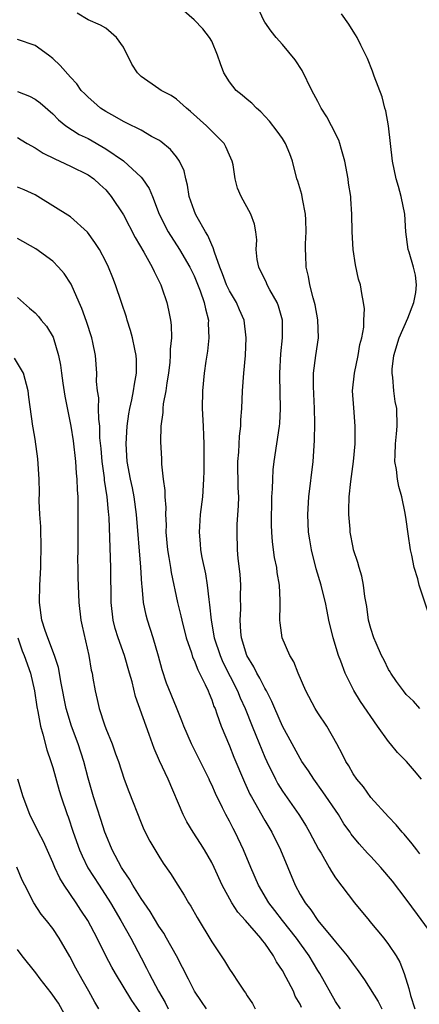
# Model space of a CAD drawing. Units: inches. Extents: x 2628000 to 2631000, y 1518000 to 1519950.
# Drawn here: x 2628873 to 2628918, y 1518932 to 1519043 of the extents above; entities that cross this region are included whole.
import ezdxf

# ---------------------------------------------------------------- set-up
doc = ezdxf.new("R2010")
doc.units = ezdxf.units.IN
doc.header["$MEASUREMENT"] = 0
doc.layers.add('LD26281518_2ft', color=123, linetype='Continuous')

msp = doc.modelspace()

# ---------------------------------------------------------------- linework, layer by layer
at = {"layer": 'LD26281518_2ft'}
for points, elevation in [([(2628918.74, 1518957), (2628917.95, 1518957.95), (2628917.06, 1518959), (2628916.03, 1518960.03), (2628915.24, 1518961), (2628915, 1518961.28), (2628913.75, 1518963), (2628911.82, 1518965.82), (2628911.07, 1518967.07), (2628910.11, 1518969), (2628909.62, 1518970.38), (2628909.36, 1518971), (2628908.75, 1518973), (2628908.27, 1518975), (2628908.05, 1518976.05), (2628907.87, 1518977), (2628907.51, 1518978.49), (2628907.38, 1518979), (2628906.83, 1518980.83), (2628906.28, 1518983), (2628906.12, 1518984.12), (2628905.97, 1518985), (2628905.88, 1518987), (2628905.99, 1518989), (2628906.48, 1518993), (2628906.65, 1518995.35), (2628906.68, 1518997.32), (2628906.64, 1518999), (2628906.51, 1519001.49), (2628906.52, 1519003), (2628906.78, 1519005), (2628907.07, 1519007), (2628907.02, 1519009.02), (2628906.71, 1519010.71), (2628906.65, 1519011), (2628906.48, 1519011.52), (2628906.11, 1519013), (2628905.95, 1519013.95), (2628905.7, 1519015), (2628905.66, 1519016.34), (2628905.62, 1519017), (2628905.63, 1519017.63), (2628905.7, 1519019), (2628905.64, 1519020.36), (2628905.63, 1519021), (2628905.27, 1519022.73), (2628905.2, 1519023.2), (2628904.74, 1519024.74), (2628904.64, 1519025), (2628904.14, 1519027), (2628903.83, 1519027.83), (2628903.36, 1519029), (2628903, 1519029.55), (2628902.4, 1519030.4), (2628901.53, 1519031.53), (2628900.57, 1519032.57), (2628900.05, 1519033), (2628899.55, 1519033.55), (2628899, 1519033.98), (2628898.45, 1519034.45), (2628897.76, 1519035), (2628897, 1519035.97), (2628896.38, 1519037), (2628896, 1519038), (2628895.65, 1519039), (2628895, 1519040.59), (2628894.75, 1519041), (2628893.98, 1519041.98), (2628893, 1519043.01), (2628891, 1519044.73)], 8628), ([(2628918.55, 1518965), (2628917.83, 1518965.83), (2628917, 1518966.62), (2628916.71, 1518967), (2628915.93, 1518968.07), (2628915.28, 1518969), (2628915.18, 1518969.18), (2628915, 1518969.44), (2628914.5, 1518970.5), (2628914.23, 1518971), (2628913.6, 1518972.4), (2628913.36, 1518973), (2628913, 1518974.08), (2628912.76, 1518975), (2628912.55, 1518976.55), (2628912.32, 1518977.68), (2628912.17, 1518979), (2628912, 1518980), (2628911.67, 1518981), (2628911.54, 1518981.54), (2628911.06, 1518983), (2628911, 1518983.26), (2628910.68, 1518985), (2628910.67, 1518985.33), (2628910.5, 1518987), (2628910.53, 1518987.47), (2628910.54, 1518989), (2628910.73, 1518990.73), (2628911.03, 1518992.97), (2628911.22, 1518995), (2628911.23, 1518995.23), (2628911.24, 1518997), (2628911.07, 1518999.07), (2628910.95, 1519001), (2628911.17, 1519003), (2628911.59, 1519005), (2628911.78, 1519006.22), (2628911.98, 1519007), (2628912.2, 1519008.2), (2628912.21, 1519009), (2628912.28, 1519010.28), (2628912.19, 1519011), (2628911.99, 1519012.01), (2628911.82, 1519013), (2628911.62, 1519013.62), (2628911.26, 1519015.26), (2628911, 1519017), (2628910.9, 1519019), (2628910.87, 1519021), (2628910.74, 1519022.74), (2628910.73, 1519023), (2628910.49, 1519024.49), (2628910.43, 1519025), (2628910.07, 1519027), (2628909.67, 1519028.33), (2628909.51, 1519029), (2628909.38, 1519029.38), (2628908.57, 1519031), (2628908.02, 1519032.02), (2628907.39, 1519033), (2628907, 1519033.74), (2628906.57, 1519034.57), (2628906.34, 1519035), (2628905.24, 1519037.24), (2628904.46, 1519038.46), (2628903, 1519040.19), (2628902.29, 1519041), (2628901.73, 1519041.73), (2628901, 1519042.75), (2628900.86, 1519043), (2628899.95, 1519045)], 8630), ([(2628918.57, 1518948.57), (2628918.2, 1518949), (2628917.69, 1518949.69), (2628916.77, 1518950.77), (2628916.54, 1518951), (2628915.86, 1518951.86), (2628915, 1518952.74), (2628913, 1518954.95), (2628912.16, 1518956.16), (2628911.41, 1518957), (2628911, 1518957.6), (2628910.52, 1518958.52), (2628910.19, 1518959), (2628909.81, 1518959.81), (2628909.17, 1518961), (2628908.02, 1518963), (2628907, 1518964.52), (2628906.71, 1518965), (2628905.64, 1518967), (2628904.77, 1518969), (2628904.3, 1518970.3), (2628903.83, 1518971), (2628902.96, 1518973), (2628902.73, 1518974.73), (2628902.71, 1518975), (2628902.73, 1518976.73), (2628902.76, 1518977.24), (2628902.68, 1518979), (2628902.41, 1518980.41), (2628902.36, 1518981), (2628902.11, 1518982.11), (2628901.87, 1518983.87), (2628901.79, 1518985), (2628901.77, 1518985.77), (2628901.76, 1518987), (2628901.8, 1518987.8), (2628901.82, 1518989), (2628901.89, 1518989.89), (2628901.91, 1518991), (2628901.96, 1518992.04), (2628902.08, 1518993), (2628902.67, 1518997), (2628902.7, 1518997.3), (2628902.8, 1518999), (2628902.69, 1519002.69), (2628902.69, 1519003), (2628902.82, 1519005.18), (2628903.02, 1519007), (2628903, 1519009), (2628902.56, 1519010.56), (2628902.39, 1519011), (2628901.57, 1519012.43), (2628901.28, 1519013), (2628901.21, 1519013.21), (2628900.32, 1519015), (2628900.14, 1519015.86), (2628900.03, 1519017), (2628900.09, 1519018.09), (2628899.99, 1519019), (2628899.85, 1519019.85), (2628899.44, 1519021), (2628898.32, 1519023), (2628897.93, 1519023.93), (2628897.67, 1519025), (2628897.41, 1519026.59), (2628897.31, 1519027), (2628897, 1519027.66), (2628896.61, 1519028.61), (2628896.39, 1519029), (2628894.41, 1519031), (2628892.61, 1519032.61), (2628892.14, 1519033), (2628891, 1519034.01), (2628890.41, 1519034.41), (2628889.28, 1519035), (2628889, 1519035.18), (2628887, 1519036.59), (2628886.58, 1519037), (2628885.96, 1519037.96), (2628885, 1519039.91), (2628884.23, 1519041), (2628883, 1519042.07), (2628882.4, 1519042.4), (2628881.01, 1519043.01), (2628879.75, 1519043.75)], 8626), ([(2628919.6, 1518975.6), (2628918.48, 1518979), (2628918.32, 1518979.68), (2628917.92, 1518981), (2628917.64, 1518982.36), (2628917.49, 1518983), (2628917.22, 1518984.78), (2628917, 1518986.4), (2628916.88, 1518987.12), (2628916.51, 1518989), (2628916.17, 1518990.17), (2628916.03, 1518991), (2628915.92, 1518992.08), (2628915.74, 1518993), (2628915.75, 1518993.75), (2628915.8, 1518995), (2628915.9, 1518996.1), (2628916, 1518997), (2628915.95, 1518999), (2628915.78, 1518999.78), (2628915.61, 1519001), (2628915.49, 1519002.51), (2628915.41, 1519003), (2628915.43, 1519003.43), (2628915.61, 1519005), (2628916.23, 1519007), (2628917.21, 1519009.21), (2628917.89, 1519011), (2628918.11, 1519012.11), (2628918.19, 1519013), (2628918.08, 1519014.08), (2628917.84, 1519015), (2628917.33, 1519016.67), (2628917.25, 1519017), (2628916.98, 1519019), (2628916.84, 1519021), (2628916.45, 1519023), (2628916.14, 1519024.14), (2628915.87, 1519025), (2628915.45, 1519027), (2628915.25, 1519029), (2628915, 1519031), (2628914.69, 1519032.69), (2628914.59, 1519033), (2628914.28, 1519034.28), (2628913.4, 1519036.6), (2628913.2, 1519037.2), (2628912.63, 1519038.63), (2628911.86, 1519040.14), (2628911.45, 1519041), (2628911.29, 1519041.29), (2628911, 1519041.7), (2628910.52, 1519042.52), (2628909.68, 1519043.68)], 8632), ([(2628920.27, 1518939), (2628918.3, 1518941.7), (2628917, 1518943.43), (2628915.45, 1518945.45), (2628914.14, 1518947), (2628913, 1518948.27), (2628912.64, 1518948.64), (2628911.7, 1518949.7), (2628910.8, 1518950.8), (2628910.67, 1518951), (2628909.97, 1518951.97), (2628909.34, 1518953), (2628907.58, 1518955.58), (2628906.54, 1518957), (2628905.94, 1518957.94), (2628905.21, 1518959), (2628905, 1518959.35), (2628904.09, 1518961), (2628903, 1518963.03), (2628902.15, 1518965), (2628901.82, 1518965.82), (2628901.19, 1518967), (2628901.13, 1518967.13), (2628901, 1518967.33), (2628900.45, 1518968.45), (2628900.11, 1518969), (2628899.75, 1518969.75), (2628898.97, 1518971), (2628898.38, 1518973), (2628898.3, 1518973.7), (2628898.23, 1518975), (2628898.29, 1518976.29), (2628898.25, 1518977.75), (2628898.28, 1518979), (2628898.21, 1518980.21), (2628898.01, 1518981.99), (2628897.92, 1518983), (2628897.86, 1518985), (2628897.89, 1518985.89), (2628898.04, 1518987.96), (2628898.05, 1518989), (2628898.01, 1518990.01), (2628897.97, 1518993), (2628898.06, 1518994.06), (2628898.14, 1518995.86), (2628898.28, 1518997), (2628898.3, 1518997.7), (2628898.41, 1518999), (2628898.5, 1519001), (2628898.64, 1519003), (2628898.81, 1519005), (2628898.91, 1519007), (2628898.67, 1519009), (2628898.15, 1519010.15), (2628897.8, 1519011), (2628897, 1519012.31), (2628896.68, 1519013), (2628896.22, 1519014.22), (2628895.9, 1519015), (2628895.3, 1519016.7), (2628895.18, 1519017.18), (2628895, 1519017.52), (2628894.57, 1519018.57), (2628894.31, 1519019), (2628893.36, 1519020.64), (2628893.17, 1519021), (2628893, 1519021.41), (2628892.43, 1519023), (2628892.26, 1519024.26), (2628892.05, 1519025), (2628891.88, 1519025.88), (2628891.36, 1519027), (2628891, 1519027.49), (2628890.32, 1519028.32), (2628889.23, 1519029.23), (2628889, 1519029.38), (2628888.2, 1519029.8), (2628887, 1519030.5), (2628885.32, 1519031.32), (2628885, 1519031.47), (2628884.05, 1519032.05), (2628883, 1519032.6), (2628882.4, 1519033), (2628881.67, 1519033.67), (2628881, 1519034.23), (2628880.63, 1519034.63), (2628880.24, 1519035), (2628879.74, 1519035.74), (2628879, 1519036.5), (2628877.84, 1519037.84), (2628877, 1519038.63), (2628876.52, 1519039), (2628875, 1519040.08), (2628873, 1519040.77)], 8624), ([(2628873, 1519034.88), (2628874.37, 1519034.37), (2628875, 1519034.03), (2628875.58, 1519033.58), (2628877, 1519032.34), (2628877.66, 1519031.66), (2628878.5, 1519031), (2628880.01, 1519030.01), (2628881, 1519029.54), (2628883, 1519028.4), (2628885.02, 1519027.02), (2628887, 1519025.17), (2628887.15, 1519025), (2628887.91, 1519023.91), (2628888.29, 1519023), (2628889.06, 1519021), (2628890.06, 1519019), (2628891.37, 1519017), (2628892.51, 1519015), (2628893, 1519014.01), (2628893.69, 1519012.31), (2628894.16, 1519011), (2628894.28, 1519010.28), (2628894.62, 1519009), (2628894.61, 1519008.61), (2628894.66, 1519007), (2628894.52, 1519005.48), (2628894.33, 1519004.33), (2628894.15, 1519003), (2628893.95, 1519001), (2628893.93, 1518999), (2628894.04, 1518997), (2628894.06, 1518995.94), (2628894.11, 1518995), (2628894.11, 1518991.89), (2628894.08, 1518991), (2628893.95, 1518989), (2628893.7, 1518987), (2628893.61, 1518985.61), (2628893.56, 1518985), (2628893.68, 1518983.68), (2628893.73, 1518983), (2628893.88, 1518982.12), (2628894.28, 1518980.28), (2628894.48, 1518979), (2628894.66, 1518977.34), (2628894.76, 1518976.76), (2628894.94, 1518975), (2628895.29, 1518973), (2628895.95, 1518971), (2628896.27, 1518970.27), (2628897.91, 1518967), (2628898.22, 1518966.22), (2628898.79, 1518965), (2628899.59, 1518963), (2628899.98, 1518961.98), (2628901, 1518959.49), (2628901.22, 1518959), (2628902.2, 1518957), (2628902.48, 1518956.48), (2628903, 1518955.64), (2628903.26, 1518955.26), (2628904.85, 1518953), (2628905.68, 1518951.68), (2628906.08, 1518951), (2628907.09, 1518949.09), (2628907.37, 1518948.63), (2628908.31, 1518947), (2628908.55, 1518946.55), (2628909, 1518945.86), (2628911.15, 1518943), (2628912.81, 1518941), (2628912.9, 1518940.9), (2628914.47, 1518939), (2628915, 1518938.31), (2628915.87, 1518937), (2628916.29, 1518936.29), (2628916.78, 1518935), (2628917.32, 1518933.32), (2628917.49, 1518932.51), (2628917.99, 1518931)], 8622), ([(2628873, 1519029.69), (2628873.42, 1519029.42), (2628874.12, 1519029), (2628875, 1519028.52), (2628875.91, 1519027.91), (2628877.24, 1519027.24), (2628877.82, 1519027), (2628879, 1519026.44), (2628881, 1519025.45), (2628881.65, 1519025), (2628882.35, 1519024.35), (2628883, 1519023.74), (2628883.61, 1519023), (2628885, 1519020.9), (2628886.33, 1519018.33), (2628887.33, 1519016.67), (2628888.27, 1519015), (2628888.48, 1519014.48), (2628889.22, 1519013), (2628889.36, 1519012.64), (2628889.91, 1519011), (2628890.11, 1519010.11), (2628890.33, 1519009), (2628890.42, 1519008.42), (2628890.43, 1519007), (2628890.28, 1519005.72), (2628890.31, 1519005), (2628890.25, 1519004.25), (2628890.09, 1519003), (2628889.91, 1519001.91), (2628889.79, 1519001), (2628889.52, 1518999.52), (2628889.48, 1518999), (2628889.48, 1518998.52), (2628889.25, 1518997), (2628889.2, 1518995.2), (2628889.3, 1518993.3), (2628889.31, 1518992.69), (2628889.51, 1518991), (2628889.69, 1518989.69), (2628889.69, 1518989), (2628889.79, 1518987.79), (2628889.77, 1518987), (2628889.83, 1518985.83), (2628889.82, 1518985), (2628890, 1518983), (2628890.13, 1518982.13), (2628890.33, 1518981), (2628890.42, 1518980.42), (2628891.14, 1518977), (2628891.5, 1518975.5), (2628891.6, 1518975), (2628892.12, 1518973), (2628892.7, 1518971.31), (2628892.83, 1518970.83), (2628893, 1518970.49), (2628893.41, 1518969.41), (2628893.63, 1518969), (2628894.25, 1518967.75), (2628894.58, 1518967), (2628894.7, 1518966.7), (2628895, 1518965.99), (2628895.25, 1518965.25), (2628895.37, 1518965), (2628895.59, 1518964.41), (2628896.07, 1518963), (2628897, 1518960.79), (2628897.51, 1518959.51), (2628898.69, 1518956.69), (2628899.32, 1518955.32), (2628899.49, 1518955), (2628901, 1518952.32), (2628901.79, 1518951), (2628902.78, 1518949), (2628904.43, 1518945), (2628905, 1518943.97), (2628905.56, 1518943), (2628906.2, 1518942.2), (2628906.99, 1518941), (2628908.67, 1518939), (2628909, 1518938.58), (2628910.33, 1518937), (2628911, 1518936.06), (2628911.47, 1518935.47), (2628912.28, 1518934.28), (2628913.83, 1518931.83), (2628914.24, 1518931)], 8620), ([(2628909.57, 1518931), (2628909, 1518931.85), (2628907.23, 1518935), (2628907, 1518935.35), (2628906.01, 1518937), (2628904.59, 1518939), (2628903.02, 1518941), (2628902.15, 1518942.15), (2628901.48, 1518943), (2628900.28, 1518945), (2628899.43, 1518947), (2628898.61, 1518949), (2628897.64, 1518951), (2628897.41, 1518951.41), (2628897, 1518952.25), (2628896.59, 1518953), (2628896.23, 1518953.77), (2628895.41, 1518955.41), (2628895, 1518956.36), (2628894.79, 1518956.79), (2628894.7, 1518957), (2628892.71, 1518961), (2628891.85, 1518963), (2628891.62, 1518963.62), (2628891, 1518965.12), (2628889.89, 1518967.89), (2628889.38, 1518969.38), (2628888.96, 1518970.96), (2628888.37, 1518973), (2628887.73, 1518975), (2628887.58, 1518975.58), (2628887.29, 1518977), (2628887.12, 1518978.88), (2628887.09, 1518979.09), (2628886.97, 1518981.03), (2628886.5, 1518987), (2628886.22, 1518989), (2628886.02, 1518990.02), (2628885.8, 1518991), (2628885.42, 1518993), (2628885.31, 1518995), (2628885.43, 1518997), (2628885.62, 1518998.38), (2628885.73, 1518999), (2628885.95, 1518999.95), (2628886.14, 1519001), (2628886.24, 1519001.76), (2628886.48, 1519003), (2628886.48, 1519004.48), (2628886.46, 1519005), (2628886.29, 1519005.72), (2628886.03, 1519007), (2628885.82, 1519007.82), (2628885.43, 1519009), (2628885.34, 1519009.34), (2628884.8, 1519011), (2628884.11, 1519013), (2628883.8, 1519013.8), (2628883.31, 1519015), (2628883, 1519015.63), (2628882.29, 1519017), (2628881.78, 1519017.78), (2628880.94, 1519018.94), (2628879, 1519020.68), (2628875.32, 1519023), (2628875, 1519023.19), (2628873.76, 1519023.76), (2628873, 1519024.06)], 8618), ([(2628905.17, 1518931.17), (2628905, 1518931.53), (2628904.46, 1518932.46), (2628904.24, 1518933), (2628903.44, 1518934.56), (2628903, 1518935.35), (2628902.33, 1518936.33), (2628901.98, 1518937), (2628901, 1518938.43), (2628900.73, 1518938.73), (2628900.55, 1518939), (2628898.83, 1518941), (2628897.94, 1518941.94), (2628897.26, 1518943), (2628896.18, 1518945), (2628895.29, 1518947), (2628895, 1518947.57), (2628894.18, 1518949), (2628893.73, 1518949.73), (2628892.88, 1518951), (2628892.19, 1518952.19), (2628891.76, 1518953), (2628890.05, 1518957), (2628889.1, 1518959.1), (2628888.49, 1518960.49), (2628887.92, 1518962.08), (2628887.56, 1518963), (2628886.38, 1518966.38), (2628885.98, 1518968.02), (2628885.7, 1518969), (2628885.11, 1518971), (2628884.41, 1518973), (2628884.08, 1518974.08), (2628883.86, 1518975), (2628883.62, 1518977), (2628883.58, 1518981), (2628883.38, 1518986.62), (2628883.35, 1518987), (2628883.3, 1518987.3), (2628883.16, 1518989), (2628882.87, 1518990.87), (2628882.85, 1518991.15), (2628882.58, 1518993), (2628882.47, 1518994.47), (2628882.35, 1518995.65), (2628882.32, 1518997), (2628882.21, 1518997.79), (2628882.2, 1518999), (2628882.21, 1519000.21), (2628882.07, 1519001), (2628881.97, 1519002.03), (2628881.99, 1519003), (2628881.84, 1519005), (2628881.55, 1519006.45), (2628881.42, 1519007), (2628880.84, 1519008.84), (2628880.31, 1519010.31), (2628880.01, 1519011), (2628879.08, 1519013.08), (2628878.28, 1519014.28), (2628877.66, 1519015), (2628877, 1519015.66), (2628875.08, 1519017.08), (2628873, 1519018.25)], 8616), ([(2628873, 1519011.57), (2628874.36, 1519010.36), (2628875, 1519009.82), (2628875.39, 1519009.39), (2628875.68, 1519009), (2628876.31, 1519008.31), (2628877.05, 1519007.05), (2628877.67, 1519005), (2628877.9, 1519003.9), (2628877.98, 1519003), (2628878.14, 1519001.86), (2628878.37, 1519000.37), (2628879.07, 1518997), (2628879.32, 1518995.32), (2628879.58, 1518993), (2628879.66, 1518991.66), (2628879.74, 1518991), (2628879.77, 1518989.77), (2628879.83, 1518989), (2628879.83, 1518987.83), (2628879.86, 1518987), (2628879.84, 1518983), (2628879.82, 1518981.82), (2628879.84, 1518981), (2628879.84, 1518979.84), (2628879.94, 1518977), (2628880.19, 1518975), (2628880.35, 1518974.35), (2628881.1, 1518971), (2628881.36, 1518969.36), (2628881.45, 1518969), (2628881.55, 1518968.45), (2628881.79, 1518967), (2628882.03, 1518966.03), (2628882.26, 1518965), (2628882.85, 1518963.15), (2628883, 1518962.75), (2628883.72, 1518961), (2628884.11, 1518959.89), (2628884.44, 1518959), (2628885.08, 1518957), (2628885.61, 1518955.61), (2628887, 1518952.08), (2628887.31, 1518951.31), (2628887.98, 1518949.98), (2628889, 1518948.29), (2628889.5, 1518947.5), (2628890.35, 1518946.35), (2628891.17, 1518945), (2628891.89, 1518943.89), (2628892.37, 1518943), (2628892.63, 1518942.63), (2628893.34, 1518941.34), (2628895, 1518938.59), (2628896.45, 1518936.45), (2628897, 1518935.51), (2628897.35, 1518935), (2628897.99, 1518934.01), (2628898.67, 1518933), (2628898.81, 1518932.81), (2628899, 1518932.49), (2628899.61, 1518931.61), (2628899.92, 1518931)], 8614), ([(2628894.41, 1518931), (2628893.83, 1518931.83), (2628893.06, 1518933), (2628892.38, 1518934.38), (2628891.01, 1518937), (2628889.89, 1518939), (2628889.56, 1518939.56), (2628889, 1518940.38), (2628888.02, 1518942.02), (2628887, 1518943.52), (2628886.07, 1518945), (2628885.69, 1518945.69), (2628885, 1518946.66), (2628884.79, 1518947), (2628883.74, 1518949), (2628883, 1518950.75), (2628882.9, 1518951), (2628882.43, 1518952.43), (2628881.62, 1518955), (2628881, 1518957.12), (2628880.51, 1518959), (2628879.87, 1518961), (2628879.13, 1518963), (2628878.52, 1518965), (2628877.92, 1518968.08), (2628877.77, 1518969), (2628877.65, 1518969.65), (2628877.2, 1518971), (2628876.44, 1518973), (2628876.15, 1518973.85), (2628875.78, 1518975), (2628875.5, 1518977), (2628875.54, 1518979), (2628875.66, 1518981), (2628875.7, 1518983.7), (2628875.65, 1518985), (2628875.64, 1518985.64), (2628875.55, 1518987), (2628875.48, 1518988.52), (2628875.49, 1518989.49), (2628875.45, 1518991), (2628875.3, 1518993.3), (2628875, 1518995.53), (2628874.8, 1518996.8), (2628874.75, 1518997), (2628874.28, 1519000.28), (2628874.21, 1519001), (2628873.69, 1519003), (2628872.68, 1519004.68)], 8612), ([(2628873.07, 1518973), (2628873.56, 1518971.56), (2628873.78, 1518971), (2628874.47, 1518969), (2628874.93, 1518967), (2628875.2, 1518965.2), (2628875.31, 1518964.69), (2628875.61, 1518963), (2628875.9, 1518962.1), (2628876.33, 1518960.33), (2628876.8, 1518959), (2628877, 1518958.35), (2628877.73, 1518955.73), (2628877.96, 1518955), (2628878.65, 1518953), (2628878.75, 1518952.75), (2628879.31, 1518951), (2628880.02, 1518949), (2628880.32, 1518948.32), (2628880.99, 1518946.99), (2628882.24, 1518945), (2628883.53, 1518943), (2628884.72, 1518941), (2628885.83, 1518939), (2628887, 1518936.78), (2628887.63, 1518935.63), (2628887.92, 1518935), (2628888.96, 1518933), (2628889.73, 1518931.73), (2628890.08, 1518931)], 8610), ([(2628887, 1518930.43), (2628885.94, 1518931.94), (2628884.1, 1518935), (2628883.71, 1518935.71), (2628883.03, 1518937), (2628882.02, 1518939), (2628880.97, 1518941), (2628880.18, 1518942.18), (2628879.67, 1518943), (2628878.29, 1518945), (2628877.79, 1518945.79), (2628877.24, 1518947), (2628877, 1518947.58), (2628875.94, 1518949.94), (2628875.38, 1518951), (2628875.27, 1518951.27), (2628874.6, 1518952.6), (2628874.41, 1518953), (2628873.66, 1518955), (2628873.05, 1518957)], 8608), ([(2628882.23, 1518931), (2628881.77, 1518931.77), (2628881.09, 1518933), (2628880.34, 1518934.34), (2628879.63, 1518935.63), (2628878.95, 1518936.95), (2628877.72, 1518939), (2628877, 1518940.09), (2628876.3, 1518941), (2628875.71, 1518941.71), (2628874.86, 1518943), (2628873.83, 1518945), (2628873.56, 1518945.56), (2628872.95, 1518947.05)], 8606), ([(2628879.75, 1518927.75), (2628877.64, 1518931.64), (2628876.83, 1518932.83), (2628875.58, 1518934.42), (2628875.08, 1518935.08), (2628873.53, 1518937), (2628873, 1518937.71)], 8604)]:
    msp.add_lwpolyline(points, dxfattribs=dict(at, elevation=elevation))

doc.saveas('drawing.dxf')
